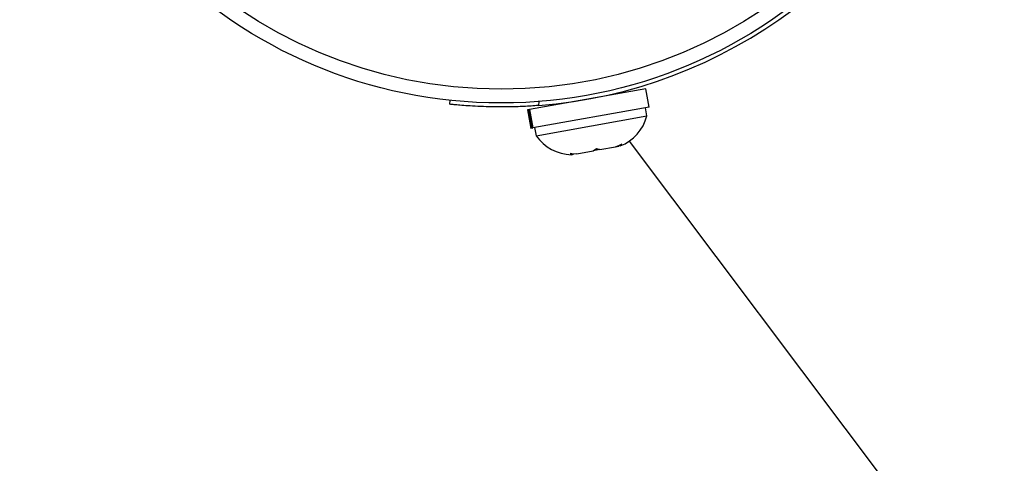
# Model space of a CAD drawing. Units: millimetres. Extents: x -16 to 614, y 0 to 695.
# Drawn here: x 104 to 109, y 250 to 253 of the extents above; entities that cross this region are included whole.
import ezdxf

# ---------------------------------------------------------------- set-up
doc = ezdxf.new("R2010")
doc.units = ezdxf.units.MM
doc.header["$LTSCALE"] = 20
doc.layers.add('CONTOUR', color=7, linetype='Continuous')

msp = doc.modelspace()

# ---------------------------------------------------------------- linework, layer by layer
at = {"layer": 'CONTOUR'}
for p, q in [((107.18677, 252.21158), (106.52741, 252.09354)), ((107.03594, 252.18458), (107.03482, 252.19088)), ((107.20543, 252.10736), (107.18677, 252.21158)), ((106.07624, 252.1239), (106.07862, 252.14627)), ((107.20543, 252.10736), (106.54607, 251.98933)), ((106.58071, 252.13941), (106.57829, 252.11665)), ((106.66568, 252.1248), (106.66681, 252.1185)), ((106.52329, 252.0928), (106.51599, 252.0915)), ((106.51599, 252.0915), (106.53464, 251.98728)), ((106.52329, 252.0928), (106.52741, 252.09354)), ((106.54194, 251.98859), (106.52329, 252.0928)), ((106.52741, 252.09354), (106.54607, 251.98933)), ((106.56454, 251.94499), (107.19206, 252.05732)), ((107.19206, 252.05732), (107.1838, 252.10349)), ((106.54194, 251.98859), (106.53464, 251.98728)), ((106.54194, 251.98859), (106.54607, 251.98933)), ((106.55627, 251.99115), (106.56454, 251.94499)), ((107.01502, 251.88279), (107.05058, 251.89795)), ((107.01502, 251.88279), (107.03263, 251.88595)), ((107.05058, 251.89795), (107.03263, 251.88595)), ((107.09229, 251.91502), (110.52167, 247.34871)), ((106.75746, 251.84548), (106.79607, 251.8436)), ((106.77659, 251.84011), (106.75746, 251.84548)), ((106.76465, 251.83797), (106.77659, 251.84011)), ((106.79607, 251.8436), (106.77659, 251.84011)), ((106.79607, 251.8436), (106.88853, 251.86015)), ((106.92562, 251.86679), (106.88823, 251.8601)), ((106.88853, 251.86015), (106.90649, 251.87215)), ((106.90649, 251.87215), (106.92562, 251.86679)), ((106.92562, 251.86679), (107.01502, 251.88279))]:
    msp.add_line(p, q, dxfattribs=at)
for radius in [2.7275, 2.64952]:
    msp.add_circle((106.36678, 254.85851), radius, dxfattribs=at)
for centre, radius, start, end in [((106.36678, 254.85851), 2.75, 274.41102, 339.40333), ((106.94684, 252.12313), 0.2539, 291.89054, 344.97881), ((106.7717, 252.09178), 0.2539, 215.32012, 268.40839)]:
    msp.add_arc(centre, radius, start, end, dxfattribs=at)
msp.add_open_spline([(106.57829, 252.11665), (106.55028, 252.11475), (106.49426, 252.11095), (106.41228, 252.10851), (106.33494, 252.10837), (106.26448, 252.11014), (106.20324, 252.11319), (106.15227, 252.11676), (106.11366, 252.1201), (106.08313, 252.12315), (106.07877, 252.12362), (106.07624, 252.1239)], degree=3, knots=[0, 0, 0, 0, 0.1069053, 0.2137988, 0.3207584, 0.4277171, 0.5337541, 0.6397943, 0.7462197, 0.8526464, 1, 1, 1, 1], dxfattribs=at)

doc.saveas('drawing.dxf')
